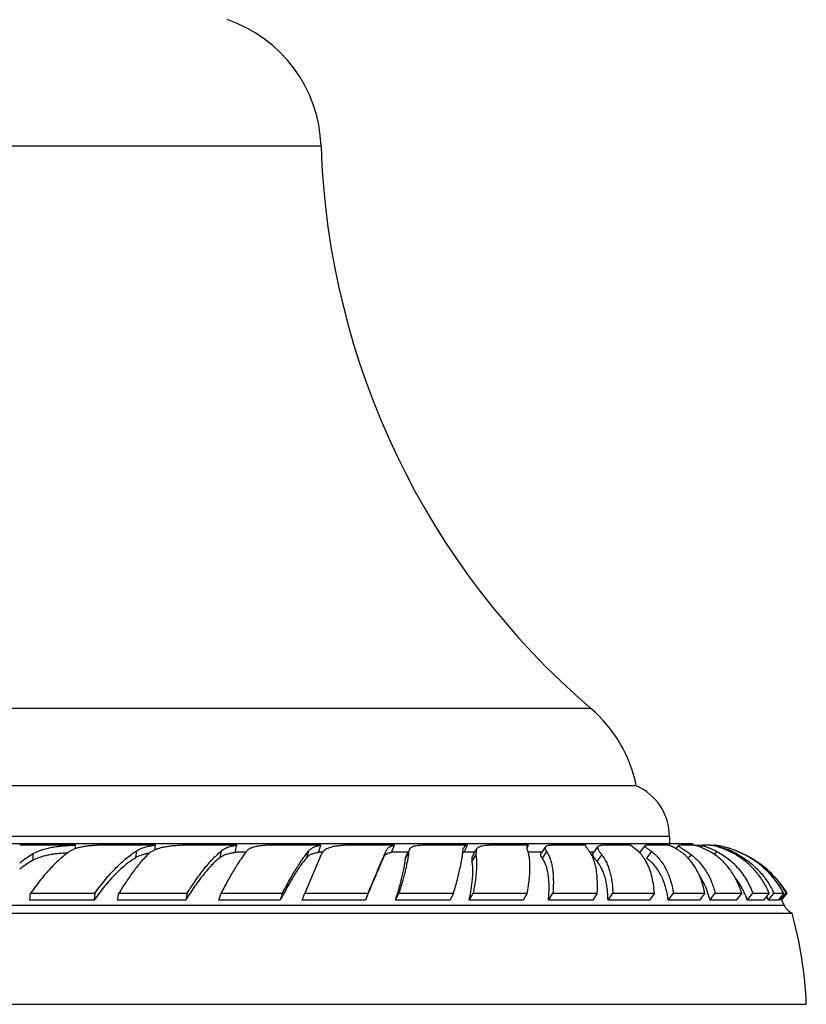
# Model space of a CAD drawing. Units: inches. Extents: x 3.6 to 18.3, y 6.2 to 12.3.
# Drawn here: x 14.9 to 16.4, y 6.2 to 8 of the extents above; entities that cross this region are included whole.
import ezdxf

# ---------------------------------------------------------------- set-up
doc = ezdxf.new("R2010")
doc.units = ezdxf.units.IN
doc.header["$LTSCALE"] = 1.21
doc.header["$MEASUREMENT"] = 0
doc.layers.get('0').update_dxf_attribs({"linetype": 'CONTINUOUS'})

msp = doc.modelspace()

# ---------------------------------------------------------------- linework, layer by layer
at = {"color": 9, "linetype": 'Continuous'}
for p, q in [((15.4827, 7.7485), (14.3927, 7.7485)), ((15.9705, 6.7322), (13.9049, 6.7322)), ((16.1127, 6.5005), (13.7627, 6.5005)), ((14.9623, 6.4577), (14.9623, 6.4697)), ((15.148, 6.4624), (15.1493, 6.4747)), ((15.3001, 6.4625), (15.3027, 6.4748)), ((15.3466, 6.4722), (15.3275, 6.4722)), ((15.4568, 6.4624), (15.4606, 6.4747)), ((15.4868, 6.4722), (15.4781, 6.4722)), ((15.5954, 6.4625), (15.6004, 6.4748)), ((15.6397, 6.4722), (15.6098, 6.4722)), ((15.6412, 6.4735), (15.6352, 6.4613)), ((15.7606, 6.4722), (15.7406, 6.4722)), ((15.7625, 6.4677), (15.7556, 6.4558)), ((15.8824, 6.4722), (15.857, 6.4722)), ((15.8906, 6.4735), (15.8827, 6.4613)), ((15.9763, 6.4722), (15.9684, 6.4722)), ((15.9902, 6.4677), (15.9817, 6.4558)), ((16.0599, 6.4722), (16.0569, 6.4722)), ((16.0802, 6.4735), (16.0709, 6.4613)), ((16.1518, 6.4677), (16.1461, 6.4606)), ((16.1979, 6.4735), (16.193, 6.4675)), ((16.237, 6.4677), (16.2347, 6.465)), ((13.5552, 6.3761), (16.3202, 6.3761))]:
    msp.add_line(p, q, dxfattribs=at)
at = {"color": 7, "linetype": 'Continuous'}
for p, q in [((16.0527, 6.5922), (13.8227, 6.5922)), ((16.1127, 6.5005), (16.1127, 6.4872)), ((16.1552, 6.4872), (13.7202, 6.4872)), ((15.0387, 6.4849), (14.9377, 6.4849)), ((15.0411, 6.4794), (15.0356, 6.4774)), ((15.0387, 6.4783), (15.0387, 6.4849)), ((15.1832, 6.4849), (15.0954, 6.4849)), ((15.1822, 6.476), (15.1832, 6.4849)), ((15.3303, 6.4849), (15.2506, 6.4849)), ((15.3275, 6.4713), (15.3303, 6.4849)), ((15.4824, 6.4849), (15.4009, 6.4849)), ((15.4781, 6.4713), (15.4824, 6.4849)), ((15.6153, 6.4849), (15.5439, 6.4849)), ((15.6098, 6.4713), (15.6153, 6.4849)), ((15.7473, 6.4849), (15.6773, 6.4849)), ((15.739, 6.4747), (15.7401, 6.4796)), ((15.7406, 6.4713), (15.7473, 6.4849)), ((15.8557, 6.4849), (15.7991, 6.4849)), ((15.8553, 6.4808), (15.8577, 6.4849)), ((15.8557, 6.4831), (15.8577, 6.4849)), ((15.8577, 6.4849), (15.8557, 6.4849)), ((15.88, 6.4685), (15.8884, 6.4815)), ((15.9614, 6.4849), (15.9073, 6.4849)), ((15.974, 6.4689), (15.9833, 6.482)), ((16.0423, 6.4849), (16.0002, 6.4849)), ((16.0548, 6.4748), (16.0423, 6.4849)), ((16.0593, 6.4714), (16.0687, 6.4838)), ((16.1112, 6.4849), (16.0763, 6.4849)), ((16.1246, 6.4782), (16.1293, 6.4842)), ((16.1345, 6.4849), (16.1293, 6.4842)), ((16.1333, 6.4803), (16.1388, 6.4768)), ((16.1504, 6.4849), (16.1345, 6.4849)), ((16.1574, 6.4849), (16.1504, 6.4849)), ((16.1575, 6.4849), (16.1622, 6.4849)), ((16.1622, 6.4849), (16.1683, 6.4849)), ((16.1683, 6.4849), (16.1724, 6.4849)), ((16.1692, 6.4809), (16.1724, 6.4847)), ((16.1738, 6.4849), (16.1724, 6.4848)), ((16.1872, 6.4849), (16.1738, 6.4849)), ((16.1765, 6.4828), (16.1851, 6.4794)), ((16.1873, 6.4849), (16.1884, 6.4849)), ((16.1884, 6.4849), (16.1913, 6.4849)), ((16.1913, 6.4849), (16.1936, 6.4849)), ((16.1924, 6.4837), (16.1934, 6.4849)), ((16.1936, 6.4849), (16.1934, 6.4849)), ((16.1934, 6.4849), (16.1956, 6.4842)), ((16.195, 6.4849), (16.1936, 6.4849)), ((16.196, 6.4849), (16.195, 6.4849)), ((16.196, 6.4849), (16.196, 6.4849)), ((16.1987, 6.4845), (16.196, 6.4849)), ((15.1835, 6.4768), (15.1792, 6.4748)), ((15.483, 6.4677), (15.4535, 6.398)), ((15.6352, 6.4613), (15.6359, 6.4644)), ((15.6359, 6.4644), (15.6406, 6.4738)), ((15.642, 6.4768), (15.6412, 6.4735)), ((15.7403, 6.4712), (15.7383, 6.4706)), ((15.7563, 6.4646), (15.7634, 6.4771)), ((15.7635, 6.4771), (15.7625, 6.4677)), ((16.2365, 6.4735), (16.2495, 6.4676)), ((14.9561, 6.3857), (14.9574, 6.398)), ((14.9574, 6.398), (15.0735, 6.3979)), ((15.0735, 6.3979), (15.0722, 6.3856)), ((15.1144, 6.3857), (15.117, 6.398)), ((15.117, 6.398), (15.2404, 6.3979)), ((15.2404, 6.3979), (15.2379, 6.3856)), ((15.2981, 6.3857), (15.3019, 6.398)), ((15.3019, 6.398), (15.4127, 6.3979)), ((15.4127, 6.3979), (15.4089, 6.3856)), ((15.4485, 6.3857), (15.4535, 6.398)), ((15.4535, 6.398), (15.5677, 6.3979)), ((15.5677, 6.3979), (15.5628, 6.3856)), ((15.6174, 6.3857), (15.6234, 6.398)), ((15.6234, 6.398), (15.7221, 6.3979)), ((15.7221, 6.3979), (15.716, 6.3856)), ((15.7506, 6.3857), (15.7577, 6.398)), ((15.7577, 6.398), (15.8554, 6.3979)), ((15.8554, 6.3979), (15.8484, 6.3856)), ((15.8939, 6.3857), (15.9019, 6.398)), ((15.9019, 6.398), (15.9821, 6.3979)), ((15.9821, 6.3979), (15.9742, 6.3856)), ((16.0016, 6.3857), (16.0103, 6.398)), ((16.0103, 6.398), (16.0855, 6.3979)), ((16.0855, 6.3979), (16.0768, 6.3856)), ((16.1104, 6.3857), (16.1198, 6.398)), ((16.1198, 6.398), (16.1766, 6.3979)), ((16.1766, 6.3979), (16.1672, 6.3856)), ((16.1857, 6.3857), (16.1956, 6.398)), ((16.1956, 6.398), (16.2434, 6.3979)), ((16.2434, 6.3979), (16.2336, 6.3856)), ((16.2532, 6.3857), (16.2634, 6.398)), ((16.2932, 6.3979), (16.283, 6.3856)), ((16.2914, 6.3857), (16.3018, 6.398)), ((16.3018, 6.398), (16.3193, 6.3979)), ((16.3193, 6.3979), (16.309, 6.3856)), ((16.3134, 6.3857), (16.3237, 6.398)), ((16.3151, 6.3856), (16.3254, 6.3979)), ((16.3237, 6.398), (16.3254, 6.3979)), ((16.3254, 6.3979), (16.3254, 6.3979)), ((15.0722, 6.3856), (14.9561, 6.3857)), ((15.2379, 6.3856), (15.1144, 6.3857)), ((15.4089, 6.3856), (15.2981, 6.3857)), ((15.5628, 6.3856), (15.4485, 6.3857)), ((15.716, 6.3856), (15.6173, 6.3857)), ((15.8484, 6.3856), (15.7506, 6.3857)), ((15.9742, 6.3856), (15.8939, 6.3857)), ((16.0768, 6.3856), (16.0016, 6.3857)), ((16.1672, 6.3856), (16.1104, 6.3857)), ((16.2336, 6.3856), (16.1857, 6.3857)), ((16.283, 6.3856), (16.2532, 6.3857)), ((16.309, 6.3856), (16.2914, 6.3857)), ((16.3151, 6.3856), (16.3134, 6.3857)), ((16.3151, 6.3856), (16.3202, 6.3761)), ((13.541, 6.3622), (16.3343, 6.3622)), ((13.5152, 6.1972), (16.3602, 6.1972))]:
    msp.add_line(p, q, dxfattribs=at)
for centre, radius, start, end in [((15.2328, 7.7403), 0.25, 1.8945, 71.3701), ((16.8819, 7.7948), 1.4, 181.8945, 229.3792), ((15.8077, 6.5424), 0.25, 11.4805, 49.3792), ((16.0127, 6.5005), 0.1, 0, 66.4218), ((16.1729, 6.4901), 0.018, 189.5529, 197.0421), ((16.1164, 6.3474), 0.1437, 62.4148, 66.6963), ((16.1126, 6.3049), 0.189, 63.149, 67.4355), ((16.159, 6.3448), 0.143, 74.7181, 78.5975), ((16.1676, 6.3103), 0.1769, 72.8557, 79.8751), ((16.1688, 6.3079), 0.1789, 73.4994, 73.8857), ((16.1687, 6.3076), 0.1792, 73.2222, 73.4993), ((16.1678, 6.3111), 0.1761, 72.5924, 72.8519), ((15.1896, 6.357), 0.1144, 98.4501, 100.3714), ((15.2072, 6.4188), 0.0627, 110.729, 112.2548), ((15.7454, 6.4497), 0.0221, 102.5913, 103.2631), ((16.0578, 6.3618), 0.1343, 59.8453, 60.7885), ((16.0525, 6.3528), 0.1447, 57.3938, 59.8174), ((16.0799, 6.3983), 0.0918, 43.1854, 43.7906), ((16.1323, 6.3777), 0.1095, 56.2195, 62.4251), ((16.1318, 6.377), 0.1104, 55.7191, 56.2238), ((16.1554, 6.3231), 0.166, 67.2912, 67.7749), ((16.1616, 6.3463), 0.1406, 59.0814, 65.9107), ((16.1529, 6.3171), 0.1725, 63.2528, 67.2806), ((16.1677, 6.3041), 0.1828, 69.1769, 73.2168), ((16.1673, 6.3094), 0.1779, 68.3751, 72.586), ((16.1506, 6.3124), 0.1778, 60.9183, 63.2778), ((16.1681, 6.3051), 0.1817, 67.8841, 69.1813), ((16.169, 6.3138), 0.1732, 66.0446, 68.3781), ((16.1617, 6.3465), 0.1404, 58.1438, 59.0802), ((16.1696, 6.3151), 0.1717, 62.3226, 66.0487), ((16.1658, 6.3003), 0.1871, 31.4606, 63.4101), ((15.9978, 6.4147), 0.0833, 29.5795, 32.3913), ((16.0773, 6.3959), 0.0953, 38.8537, 43.1544), ((16.0377, 6.3516), 0.1519, 12.996, 18.5865), ((16.1124, 6.3375), 0.1489, 18.8947, 24.8902), ((16.3384, 19.8532), 13.4554, 269.6808, 269.80748), ((16.1519, 6.3248), 0.1523, 25.1506, 26.2087), ((16.1524, 6.3271), 0.1654, 25.3925, 26.9047), ((16.1725, 6.3107), 0.1746, 30.0134, 30.8454), ((16.1511, 6.3244), 0.1531, 23.6016, 25.1498), ((16.1725, 6.31), 0.16, 29.1273, 29.4785), ((16.1726, 6.3101), 0.1598, 28.241, 29.1273), ((16.3471, 6.3893), 0.03, 206.1473, 244.7747), ((15.6348, 6.168), 0.726, 2.3009, 15.5108)]:
    msp.add_arc(centre, radius, start, end, dxfattribs=at)
for points, knots in [([(14.9623, 6.4697), (14.9672, 6.4725), (14.9753, 6.4759), (14.9868, 6.4791), (14.9962, 6.4811), (15.0061, 6.4826), (15.0166, 6.4837), (15.0275, 6.4845), (15.0349, 6.4848), (15.0387, 6.4849)], [0, 0, 0, 0, 0.216121, 0.332314, 0.454258, 0.58221, 0.71621, 0.855764, 1, 1, 1, 1]), ([(15.0954, 6.4849), (15.0903, 6.4849), (15.0827, 6.4848), (15.0727, 6.4843), (15.0656, 6.4838), (15.0589, 6.4831), (15.0526, 6.4821), (15.0467, 6.481), (15.0429, 6.48), (15.0411, 6.4794)], [0, 0, 0, 0, 0.282087, 0.417231, 0.546806, 0.670213, 0.78697, 0.896883, 1, 1, 1, 1]), ([(15.1493, 6.4747), (15.1515, 6.4761), (15.1565, 6.4786), (15.1646, 6.4815), (15.1736, 6.4836), (15.1799, 6.4845), (15.1832, 6.4849)], [0, 0, 0, 0, 0.225623, 0.465484, 0.722906, 1, 1, 1, 1]), ([(15.2506, 6.4849), (15.2442, 6.4849), (15.2348, 6.4848), (15.2225, 6.4841), (15.214, 6.4834), (15.2059, 6.4825), (15.1984, 6.4812), (15.1915, 6.4796), (15.1871, 6.4782), (15.185, 6.4774)], [0, 0, 0, 0, 0.290022, 0.426589, 0.556076, 0.678165, 0.79271, 0.899836, 1, 1, 1, 1]), ([(15.3027, 6.4748), (15.3044, 6.4762), (15.3083, 6.4787), (15.3148, 6.4815), (15.3223, 6.4836), (15.3276, 6.4845), (15.3303, 6.4849)], [0, 0, 0, 0, 0.223007, 0.460367, 0.718035, 1, 1, 1, 1]), ([(15.4009, 6.4849), (15.3977, 6.4849), (15.3914, 6.4849), (15.3825, 6.4845), (15.3743, 6.4838), (15.367, 6.4828), (15.3607, 6.4813), (15.3553, 6.4794), (15.3515, 6.4772), (15.3491, 6.4752), (15.348, 6.4741), (15.3476, 6.4735)], [0, 0, 0, 0, 0.173638, 0.335059, 0.481681, 0.612734, 0.72829, 0.829543, 0.918821, 0.960134, 1, 1, 1, 1]), ([(15.4606, 6.4747), (15.4611, 6.4754), (15.4624, 6.4767), (15.4653, 6.4791), (15.4696, 6.4815), (15.4757, 6.4836), (15.48, 6.4845), (15.4824, 6.4849)], [0, 0, 0, 0, 0.110312, 0.221964, 0.455512, 0.7123, 1, 1, 1, 1]), ([(15.5439, 6.4849), (15.5409, 6.4849), (15.5351, 6.4849), (15.5267, 6.4846), (15.519, 6.4841), (15.5119, 6.4834), (15.5056, 6.4823), (15.4999, 6.481), (15.495, 6.4792), (15.4921, 6.4776), (15.4908, 6.4768)], [0, 0, 0, 0, 0.165412, 0.320346, 0.463383, 0.593789, 0.711785, 0.817937, 0.913383, 1, 1, 1, 1]), ([(15.6004, 6.4748), (15.6007, 6.4754), (15.6014, 6.4767), (15.6026, 6.4785), (15.6042, 6.48), (15.6066, 6.4818), (15.6094, 6.4832), (15.6126, 6.4843), (15.6144, 6.4847), (15.6153, 6.4849)], [0, 0, 0, 0, 0.116591, 0.23031, 0.344041, 0.460597, 0.71173, 0.850554, 1, 1, 1, 1]), ([(15.6773, 6.4849), (15.6749, 6.4849), (15.6704, 6.4849), (15.6639, 6.4846), (15.6583, 6.4841), (15.6541, 6.4835), (15.6511, 6.4828), (15.6492, 6.4822), (15.6475, 6.4816), (15.6456, 6.4807), (15.644, 6.4795), (15.6427, 6.4781), (15.6423, 6.4773), (15.6421, 6.4769)], [0, 0, 0, 0, 0.191658, 0.364338, 0.516055, 0.646608, 0.704249, 0.757048, 0.805339, 0.849574, 0.928221, 0.964489, 1, 1, 1, 1]), ([(15.7401, 6.4796), (15.7404, 6.4802), (15.7412, 6.4814), (15.7428, 6.4829), (15.7449, 6.4841), (15.7465, 6.4847), (15.7473, 6.4849)], [0, 0, 0, 0, 0.228183, 0.461053, 0.714316, 1, 1, 1, 1]), ([(15.7991, 6.4849), (15.7967, 6.4849), (15.7921, 6.4849), (15.7857, 6.4846), (15.78, 6.4841), (15.7751, 6.4834), (15.7716, 6.4826), (15.7692, 6.4817), (15.7672, 6.4808), (15.7655, 6.4797), (15.7642, 6.4783), (15.7637, 6.4775), (15.7634, 6.4771)], [0, 0, 0, 0, 0.191323, 0.363028, 0.513924, 0.643804, 0.754057, 0.802548, 0.847139, 0.926892, 0.96381, 1, 1, 1, 1]), ([(15.8565, 6.4748), (15.8561, 6.4756), (15.8556, 6.4773), (15.8551, 6.4793), (15.8551, 6.4807), (15.8551, 6.4816), (15.8553, 6.4824), (15.8556, 6.4829), (15.8557, 6.4831)], [0, 0, 0, 0, 0.327724, 0.594689, 0.708727, 0.812362, 0.908334, 1, 1, 1, 1]), ([(15.8884, 6.4815), (15.8883, 6.4813), (15.888, 6.4808), (15.8879, 6.48), (15.8879, 6.4792), (15.8882, 6.4782), (15.8885, 6.4772), (15.8891, 6.476), (15.8898, 6.4748), (15.8903, 6.4739), (15.8906, 6.4735)], [0, 0, 0, 0, 0.087383, 0.177182, 0.275289, 0.386103, 0.512483, 0.656241, 0.81851, 1, 1, 1, 1]), ([(15.9073, 6.4849), (15.906, 6.4849), (15.9035, 6.4849), (15.9001, 6.4848), (15.897, 6.4845), (15.8944, 6.4842), (15.8923, 6.4838), (15.8908, 6.4833), (15.8898, 6.4828), (15.8891, 6.4823), (15.8886, 6.4819), (15.8884, 6.4815)], [0, 0, 0, 0, 0.198223, 0.375242, 0.530279, 0.662838, 0.773671, 0.864509, 0.903308, 0.938342, 1, 1, 1, 1]), ([(15.9671, 6.4747), (15.9666, 6.4753), (15.9656, 6.4766), (15.9643, 6.4783), (15.9632, 6.4798), (15.9623, 6.4812), (15.9617, 6.4823), (15.9613, 6.4833), (15.9612, 6.4841), (15.9613, 6.4846), (15.9614, 6.4848), (15.9614, 6.4849)], [0, 0, 0, 0, 0.206283, 0.387101, 0.542916, 0.674437, 0.782848, 0.870145, 0.94003, 0.970651, 1, 1, 1, 1]), ([(15.9833, 6.482), (15.9832, 6.4818), (15.983, 6.4815), (15.9828, 6.4808), (15.9828, 6.48), (15.9829, 6.4791), (15.9833, 6.4781), (15.9839, 6.4767), (15.985, 6.4748), (15.9865, 6.4727), (15.9882, 6.4703), (15.9895, 6.4686), (15.9902, 6.4677)], [0, 0, 0, 0, 0.032903, 0.065831, 0.137418, 0.178661, 0.22453, 0.332033, 0.462568, 0.617177, 0.796274, 1, 1, 1, 1]), ([(16.0002, 6.4849), (15.999, 6.4849), (15.9968, 6.4849), (15.9937, 6.4848), (15.991, 6.4846), (15.9887, 6.4843), (15.9868, 6.4839), (15.9852, 6.4835), (15.9841, 6.4828), (15.9835, 6.4823), (15.9833, 6.482)], [0, 0, 0, 0, 0.198228, 0.374807, 0.52951, 0.662244, 0.773343, 0.864432, 0.938386, 1, 1, 1, 1]), ([(16.0687, 6.4838), (16.0686, 6.4837), (16.0685, 6.4835), (16.0685, 6.4831), (16.0687, 6.4828), (16.0689, 6.4824), (16.0693, 6.4819), (16.0698, 6.4814), (16.0704, 6.4809), (16.0714, 6.48), (16.0729, 6.4789), (16.075, 6.4773), (16.0775, 6.4755), (16.0792, 6.4742), (16.0802, 6.4735)], [0, 0, 0, 0, 0.02007, 0.040541, 0.064637, 0.094312, 0.130539, 0.173776, 0.224226, 0.281964, 0.41928, 0.585299, 0.77918, 1, 1, 1, 1]), ([(16.0763, 6.4849), (16.0753, 6.4849), (16.0739, 6.4849), (16.0721, 6.4848), (16.0711, 6.4847), (16.0702, 6.4845), (16.0696, 6.4843), (16.0691, 6.4841), (16.0688, 6.4839), (16.0687, 6.4838)], [0, 0, 0, 0, 0.38159, 0.538423, 0.672661, 0.784553, 0.874769, 0.945264, 1, 1, 1, 1]), ([(16.1234, 6.479), (16.1211, 6.4803), (16.1178, 6.4819), (16.1137, 6.4839), (16.112, 6.4846), (16.1112, 6.4849)], [0, 0, 0, 0, 0.583152, 0.812903, 1, 1, 1, 1]), ([(16.1293, 6.4842), (16.1293, 6.4841), (16.1292, 6.484), (16.1292, 6.4838), (16.1292, 6.4836), (16.1294, 6.4834), (16.1296, 6.4831), (16.13, 6.4827), (16.1306, 6.4822), (16.1314, 6.4816), (16.1323, 6.481), (16.133, 6.4806), (16.1333, 6.4803)], [0, 0, 0, 0, 0.026202, 0.051405, 0.108826, 0.145116, 0.187624, 0.292925, 0.426599, 0.589065, 0.78027, 1, 1, 1, 1]), ([(16.1732, 6.4794), (16.1717, 6.48), (16.1666, 6.4821), (16.1613, 6.4839), (16.1574, 6.4849)], [0, 0, 0, 0, 0.291298, 1, 1, 1, 1]), ([(16.1724, 6.4847), (16.1724, 6.4847), (16.1723, 6.4847), (16.1724, 6.4846), (16.1724, 6.4845), (16.1725, 6.4845), (16.1727, 6.4844), (16.1728, 6.4843), (16.173, 6.4842), (16.1734, 6.484), (16.1739, 6.4838), (16.1746, 6.4835), (16.1755, 6.4832), (16.1761, 6.4829), (16.1765, 6.4828)], [0, 0, 0, 0, 0.013352, 0.027635, 0.047058, 0.073454, 0.107525, 0.149523, 0.199516, 0.257493, 0.397179, 0.567993, 0.769197, 1, 1, 1, 1]), ([(16.1956, 6.4842), (16.1962, 6.4841), (16.1974, 6.4837), (16.2003, 6.483), (16.2048, 6.4816), (16.2112, 6.4795), (16.2158, 6.4778), (16.2182, 6.4768)], [0, 0, 0, 0, 0.069963, 0.157273, 0.380478, 0.663154, 1, 1, 1, 1]), ([(16.219, 6.4747), (16.2151, 6.4764), (16.2078, 6.4794), (16.2002, 6.4817), (16.1967, 6.4827)], [0, 0, 0, 0, 0.532742, 1, 1, 1, 1]), ([(14.9377, 6.4531), (14.9417, 6.4562), (14.9497, 6.462), (14.9581, 6.4673), (14.9623, 6.4697)], [0, 0, 0, 0, 0.513778, 1, 1, 1, 1]), ([(15.0282, 6.4735), (15.0253, 6.4716), (15.0195, 6.4673), (15.0109, 6.4601), (15.0021, 6.452), (14.9932, 6.4429), (14.9842, 6.4329), (14.9752, 6.422), (14.9662, 6.4103), (14.9603, 6.4022), (14.9574, 6.398)], [0, 0, 0, 0, 0.100249, 0.208175, 0.323492, 0.4459, 0.57514, 0.710915, 0.852739, 1, 1, 1, 1]), ([(15.0241, 6.4707), (15.0211, 6.4706), (15.0151, 6.4702), (15.0064, 6.4695), (14.998, 6.4684), (14.99, 6.4671), (14.9824, 6.4654), (14.973, 6.4627), (14.9664, 6.4599), (14.9623, 6.4577)], [0, 0, 0, 0, 0.143253, 0.281327, 0.413911, 0.541068, 0.66301, 0.779994, 1, 1, 1, 1]), ([(15.0356, 6.4774), (15.0349, 6.4771), (15.0323, 6.476), (15.0299, 6.4747), (15.0282, 6.4735)], [0, 0, 0, 0, 0.260846, 1, 1, 1, 1]), ([(15.148, 6.4624), (15.1449, 6.4606), (15.1388, 6.4566), (15.1296, 6.4497), (15.1203, 6.4417), (15.1107, 6.4325), (15.1011, 6.4222), (15.0914, 6.411), (15.0817, 6.3987), (15.0754, 6.3901), (15.0722, 6.3856)], [0, 0, 0, 0, 0.097091, 0.202615, 0.316385, 0.43817, 0.567785, 0.70499, 0.84929, 1, 1, 1, 1]), ([(15.0735, 6.3979), (15.0767, 6.4023), (15.083, 6.4107), (15.0927, 6.4228), (15.1024, 6.4339), (15.112, 6.4441), (15.1215, 6.4533), (15.1308, 6.4615), (15.14, 6.4686), (15.1462, 6.4728), (15.1493, 6.4747)], [0, 0, 0, 0, 0.148794, 0.291551, 0.427718, 0.556894, 0.67888, 0.793518, 0.900614, 1, 1, 1, 1]), ([(15.1692, 6.4677), (15.1672, 6.4657), (15.163, 6.4614), (15.1568, 6.4544), (15.1504, 6.4467), (15.1415, 6.4351), (15.1301, 6.4189), (15.1214, 6.4053), (15.117, 6.398)], [0, 0, 0, 0, 0.099131, 0.206312, 0.321209, 0.4435, 0.709073, 1, 1, 1, 1]), ([(15.169, 6.4696), (15.167, 6.4692), (15.1632, 6.4684), (15.1561, 6.4663), (15.151, 6.4642), (15.148, 6.4624)], [0, 0, 0, 0, 0.267678, 0.522546, 1, 1, 1, 1]), ([(15.1792, 6.4748), (15.1774, 6.4739), (15.1738, 6.4718), (15.1707, 6.4692), (15.1692, 6.4677)], [0, 0, 0, 0, 0.51158, 1, 1, 1, 1]), ([(15.3001, 6.4625), (15.2978, 6.4607), (15.2929, 6.4566), (15.2858, 6.4497), (15.2783, 6.4416), (15.2705, 6.4325), (15.2626, 6.4222), (15.2544, 6.4109), (15.2461, 6.3986), (15.2406, 6.3901), (15.2379, 6.3856)], [0, 0, 0, 0, 0.089507, 0.189795, 0.300584, 0.421552, 0.552426, 0.692882, 0.842334, 1, 1, 1, 1]), ([(15.2404, 6.3979), (15.2432, 6.4022), (15.2486, 6.4107), (15.2569, 6.4227), (15.265, 6.4339), (15.273, 6.4441), (15.2807, 6.4533), (15.2882, 6.4615), (15.2955, 6.4686), (15.3003, 6.4728), (15.3027, 6.4748)], [0, 0, 0, 0, 0.155194, 0.302671, 0.441802, 0.572111, 0.693329, 0.805225, 0.90753, 1, 1, 1, 1]), ([(15.3275, 6.4713), (15.3247, 6.471), (15.3195, 6.4703), (15.3122, 6.4685), (15.3057, 6.4661), (15.3018, 6.4638), (15.3001, 6.4625)], [0, 0, 0, 0, 0.283729, 0.541764, 0.778384, 1, 1, 1, 1]), ([(15.3476, 6.4735), (15.346, 6.4715), (15.3427, 6.4671), (15.3377, 6.46), (15.3323, 6.4518), (15.3267, 6.4427), (15.3208, 6.4327), (15.3123, 6.4178), (15.3061, 6.4061), (15.3019, 6.398)], [0, 0, 0, 0, 0.087249, 0.186277, 0.296576, 0.417654, 0.549076, 0.690389, 1, 1, 1, 1]), ([(15.4568, 6.4624), (15.4551, 6.4605), (15.4518, 6.4564), (15.4466, 6.4495), (15.4411, 6.4415), (15.4353, 6.4323), (15.4291, 6.4221), (15.4226, 6.4108), (15.4158, 6.3986), (15.4112, 6.39), (15.4089, 6.3856)], [0, 0, 0, 0, 0.081434, 0.17622, 0.283905, 0.404037, 0.536238, 0.680106, 0.834978, 1, 1, 1, 1]), ([(15.4127, 6.3979), (15.4172, 6.4063), (15.4238, 6.4184), (15.4327, 6.4338), (15.4389, 6.4439), (15.4447, 6.4531), (15.4503, 6.4613), (15.4555, 6.4684), (15.4589, 6.4727), (15.4606, 6.4747)], [0, 0, 0, 0, 0.314377, 0.456617, 0.588119, 0.708547, 0.817586, 0.914863, 1, 1, 1, 1]), ([(15.4781, 6.4713), (15.4759, 6.471), (15.4726, 6.4704), (15.4684, 6.4694), (15.4647, 6.4681), (15.4614, 6.4664), (15.4586, 6.4643), (15.4573, 6.463), (15.4568, 6.4624)], [0, 0, 0, 0, 0.290721, 0.423189, 0.548174, 0.780247, 0.890783, 1, 1, 1, 1]), ([(15.4908, 6.4768), (15.4899, 6.4762), (15.4883, 6.475), (15.4861, 6.4729), (15.4843, 6.4704), (15.4834, 6.4687), (15.483, 6.4677)], [0, 0, 0, 0, 0.256811, 0.505104, 0.750718, 1, 1, 1, 1]), ([(15.5954, 6.4625), (15.5946, 6.4606), (15.5928, 6.4564), (15.5885, 6.4465), (15.582, 6.4312), (15.5729, 6.4098), (15.5663, 6.3941), (15.5628, 6.3856)], [0, 0, 0, 0, 0.07428, 0.164197, 0.388564, 0.668812, 1, 1, 1, 1]), ([(15.5677, 6.3979), (15.5712, 6.4062), (15.5777, 6.4217), (15.5867, 6.4429), (15.5941, 6.4602), (15.5985, 6.4704), (15.6004, 6.4748)], [0, 0, 0, 0, 0.324764, 0.602268, 0.828499, 1, 1, 1, 1]), ([(15.6098, 6.4713), (15.6089, 6.4711), (15.6072, 6.4708), (15.6048, 6.4702), (15.6026, 6.4694), (15.6007, 6.4684), (15.599, 6.4672), (15.5975, 6.4659), (15.5963, 6.4643), (15.5957, 6.4631), (15.5954, 6.4625)], [0, 0, 0, 0, 0.152517, 0.293072, 0.423128, 0.544596, 0.659888, 0.771988, 0.884213, 1, 1, 1, 1]), ([(15.6412, 6.4735), (15.6411, 6.4715), (15.6406, 6.467), (15.6395, 6.4599), (15.6379, 6.4517), (15.6359, 6.4426), (15.6334, 6.4327), (15.6294, 6.4176), (15.6259, 6.406), (15.6234, 6.398)], [0, 0, 0, 0, 0.079362, 0.17265, 0.279444, 0.3993, 0.531812, 0.67654, 1, 1, 1, 1]), ([(15.7221, 6.3979), (15.7234, 6.4022), (15.7258, 6.4105), (15.7292, 6.4225), (15.732, 6.4337), (15.7344, 6.4438), (15.7363, 6.453), (15.7377, 6.4612), (15.7386, 6.4683), (15.739, 6.4727), (15.739, 6.4747)], [0, 0, 0, 0, 0.170924, 0.329691, 0.475639, 0.608263, 0.727275, 0.832421, 0.923413, 1, 1, 1, 1]), ([(15.7563, 6.4646), (15.756, 6.4641), (15.7555, 6.4628), (15.7551, 6.4607), (15.7552, 6.4583), (15.7555, 6.4567), (15.7556, 6.4558)], [0, 0, 0, 0, 0.210518, 0.440149, 0.700578, 1, 1, 1, 1]), ([(15.7625, 6.4677), (15.7629, 6.4657), (15.7635, 6.4613), (15.7639, 6.4543), (15.7638, 6.4466), (15.7634, 6.4381), (15.7626, 6.429), (15.7614, 6.4192), (15.7597, 6.4088), (15.7584, 6.4017), (15.7577, 6.398)], [0, 0, 0, 0, 0.089355, 0.189134, 0.299297, 0.419726, 0.550284, 0.690776, 0.840841, 1, 1, 1, 1]), ([(15.8554, 6.3979), (15.8562, 6.4022), (15.8576, 6.4105), (15.8592, 6.4226), (15.8602, 6.4337), (15.8606, 6.4439), (15.8604, 6.4531), (15.8597, 6.4613), (15.8585, 6.4685), (15.8572, 6.4728), (15.8565, 6.4748)], [0, 0, 0, 0, 0.168928, 0.325767, 0.470031, 0.60143, 0.719951, 0.825702, 0.918894, 1, 1, 1, 1]), ([(15.8827, 6.4613), (15.8824, 6.4617), (15.8818, 6.4625), (15.8811, 6.4636), (15.8805, 6.4647), (15.88, 6.4656), (15.8797, 6.4665), (15.8796, 6.4672), (15.8797, 6.4679), (15.8799, 6.4684), (15.88, 6.4685)], [0, 0, 0, 0, 0.190074, 0.358604, 0.506183, 0.6338, 0.74313, 0.837019, 0.920277, 1, 1, 1, 1]), ([(15.8906, 6.4735), (15.8919, 6.4716), (15.8943, 6.4672), (15.8972, 6.46), (15.8995, 6.4518), (15.9012, 6.4427), (15.9023, 6.4327), (15.9028, 6.4219), (15.9027, 6.4102), (15.9022, 6.4022), (15.9019, 6.398)], [0, 0, 0, 0, 0.09092, 0.190617, 0.299871, 0.419165, 0.548822, 0.688985, 0.839498, 1, 1, 1, 1]), ([(15.977, 6.455), (15.9764, 6.4569), (15.9751, 6.4606), (15.9721, 6.4674), (15.9693, 6.472), (15.9671, 6.4747)], [0, 0, 0, 0, 0.27398, 0.531207, 1, 1, 1, 1]), ([(15.974, 6.4689), (15.9739, 6.4688), (15.9738, 6.4685), (15.9737, 6.4681), (15.9737, 6.4676), (15.9738, 6.467), (15.974, 6.4664), (15.9744, 6.4655), (15.9751, 6.4642), (15.9763, 6.4625), (15.9778, 6.4605), (15.9797, 6.4583), (15.981, 6.4566), (15.9817, 6.4558)], [0, 0, 0, 0, 0.028773, 0.057782, 0.088886, 0.123562, 0.162853, 0.20746, 0.314287, 0.446308, 0.604459, 0.789004, 1, 1, 1, 1]), ([(15.9902, 6.4677), (15.9934, 6.4637), (15.9975, 6.4568), (16.0018, 6.4467), (16.0046, 6.4382), (16.0069, 6.4291), (16.0086, 6.4193), (16.0098, 6.4089), (16.0102, 6.4017), (16.0103, 6.398)], [0, 0, 0, 0, 0.210489, 0.324752, 0.44558, 0.573351, 0.708335, 0.850584, 1, 1, 1, 1]), ([(16.0681, 6.4593), (16.0662, 6.4622), (16.0622, 6.4678), (16.0573, 6.4726), (16.0548, 6.4748)], [0, 0, 0, 0, 0.513593, 1, 1, 1, 1]), ([(16.0802, 6.4735), (16.0827, 6.4716), (16.0877, 6.4675), (16.0945, 6.4602), (16.1005, 6.4521), (16.1059, 6.4429), (16.1106, 6.4329), (16.1145, 6.422), (16.1176, 6.4103), (16.1192, 6.4022), (16.1198, 6.398)], [0, 0, 0, 0, 0.109518, 0.221925, 0.338121, 0.458906, 0.585016, 0.717049, 0.855336, 1, 1, 1, 1]), ([(16.1461, 6.4618), (16.1438, 6.4643), (16.1388, 6.4689), (16.1333, 6.4729), (16.1305, 6.4747)], [0, 0, 0, 0, 0.504953, 1, 1, 1, 1]), ([(16.1388, 6.4768), (16.1408, 6.4755), (16.1452, 6.4726), (16.1494, 6.4695), (16.1518, 6.4677)], [0, 0, 0, 0, 0.452787, 1, 1, 1, 1]), ([(16.1518, 6.4677), (16.1543, 6.4658), (16.1594, 6.4616), (16.1664, 6.4546), (16.1728, 6.4468), (16.1807, 6.4354), (16.189, 6.4193), (16.1936, 6.4053), (16.1956, 6.398)], [0, 0, 0, 0, 0.116117, 0.233861, 0.353717, 0.47616, 0.730529, 1, 1, 1, 1]), ([(16.2434, 6.3979), (16.2411, 6.4054), (16.2355, 6.4196), (16.226, 6.4359), (16.2171, 6.4474), (16.21, 6.4551), (16.2023, 6.4621), (16.1968, 6.4662), (16.1939, 6.4682)], [0, 0, 0, 0, 0.267961, 0.521563, 0.644011, 0.764199, 0.882691, 1, 1, 1, 1]), ([(16.1979, 6.4735), (16.2016, 6.4716), (16.2088, 6.4675), (16.219, 6.4604), (16.2284, 6.4522), (16.2371, 6.4431), (16.245, 6.433), (16.2546, 6.4184), (16.2603, 6.4064), (16.2634, 6.398)], [0, 0, 0, 0, 0.121212, 0.24254, 0.364437, 0.487397, 0.611995, 0.738775, 1, 1, 1, 1]), ([(16.2932, 6.3979), (16.2901, 6.4051), (16.283, 6.4188), (16.2696, 6.4373), (16.2539, 6.4531), (16.242, 6.4619), (16.2358, 6.4658)], [0, 0, 0, 0, 0.259574, 0.511065, 0.756836, 1, 1, 1, 1]), ([(16.237, 6.4677), (16.2437, 6.464), (16.2564, 6.4556), (16.2735, 6.4402), (16.2883, 6.4223), (16.2963, 6.4089), (16.2998, 6.402)], [0, 0, 0, 0, 0.247566, 0.49536, 0.745472, 1, 1, 1, 1]), ([(16.3193, 6.3979), (16.3153, 6.4053), (16.3063, 6.4195), (16.2898, 6.4385), (16.2708, 6.4546), (16.2567, 6.4633), (16.2494, 6.4672)], [0, 0, 0, 0, 0.253916, 0.503846, 0.751735, 1, 1, 1, 1]), ([(16.2495, 6.4676), (16.2571, 6.4638), (16.2716, 6.4553), (16.2912, 6.4396), (16.3085, 6.4212), (16.3181, 6.4074), (16.3224, 6.4002)], [0, 0, 0, 0, 0.251004, 0.500274, 0.74947, 1, 1, 1, 1]), ([(14.9623, 6.4577), (14.9581, 6.4554), (14.9497, 6.4503), (14.9417, 6.4446), (14.9377, 6.4415)], [0, 0, 0, 0, 0.484953, 1, 1, 1, 1]), ([(15.6174, 6.3857), (15.6187, 6.3899), (15.6212, 6.3981), (15.6247, 6.41), (15.6276, 6.4209), (15.6302, 6.431), (15.6322, 6.4401), (15.6337, 6.4481), (15.6346, 6.4541), (15.635, 6.4584), (15.6351, 6.4604), (15.6352, 6.4613)], [0, 0, 0, 0, 0.170622, 0.329637, 0.476178, 0.609507, 0.729071, 0.834351, 0.924816, 0.964343, 1, 1, 1, 1]), ([(15.7506, 6.3857), (15.7514, 6.3894), (15.7528, 6.3967), (15.7546, 6.4073), (15.7559, 6.4172), (15.7568, 6.4264), (15.7572, 6.4349), (15.7572, 6.4426), (15.7567, 6.4495), (15.7561, 6.4538), (15.7556, 6.4558)], [0, 0, 0, 0, 0.161774, 0.313824, 0.455604, 0.586686, 0.70682, 0.815825, 0.91356, 1, 1, 1, 1]), ([(15.8939, 6.3857), (15.8943, 6.3899), (15.895, 6.3981), (15.8952, 6.41), (15.8948, 6.421), (15.8938, 6.4311), (15.892, 6.4402), (15.8897, 6.4483), (15.8867, 6.4553), (15.8841, 6.4595), (15.8827, 6.4613)], [0, 0, 0, 0, 0.163372, 0.315982, 0.457394, 0.587405, 0.70616, 0.814036, 0.91164, 1, 1, 1, 1]), ([(15.9821, 6.3979), (15.9824, 6.4034), (15.9827, 6.414), (15.982, 6.4291), (15.9802, 6.4427), (15.9782, 6.4511), (15.977, 6.455)], [0, 0, 0, 0, 0.288143, 0.550857, 0.787849, 1, 1, 1, 1]), ([(16.0016, 6.3857), (16.0015, 6.3895), (16.0013, 6.3968), (16.0002, 6.4074), (15.9986, 6.4173), (15.9964, 6.4265), (15.9936, 6.4351), (15.9893, 6.4451), (15.985, 6.4519), (15.9817, 6.4558)], [0, 0, 0, 0, 0.15142, 0.295089, 0.430885, 0.558858, 0.679295, 0.792633, 1, 1, 1, 1]), ([(16.0855, 6.3979), (16.0851, 6.4035), (16.0839, 6.4144), (16.0808, 6.4298), (16.0763, 6.4436), (16.0724, 6.4519), (16.0702, 6.4558)], [0, 0, 0, 0, 0.281417, 0.541265, 0.780159, 1, 1, 1, 1]), ([(16.1104, 6.3857), (16.1099, 6.39), (16.1085, 6.3982), (16.1056, 6.4101), (16.1018, 6.4212), (16.0971, 6.4313), (16.0917, 6.4404), (16.0856, 6.4485), (16.0787, 6.4556), (16.0735, 6.4595), (16.0709, 6.4613)], [0, 0, 0, 0, 0.146345, 0.285718, 0.41826, 0.544338, 0.66463, 0.780003, 0.891425, 1, 1, 1, 1]), ([(16.1766, 6.3979), (16.1755, 6.4036), (16.1728, 6.4145), (16.1672, 6.4299), (16.1602, 6.4437), (16.1545, 6.4519), (16.1515, 6.4557)], [0, 0, 0, 0, 0.272866, 0.529486, 0.771084, 1, 1, 1, 1]), ([(16.1817, 6.4), (16.18, 6.4051), (16.176, 6.4149), (16.1709, 6.4241), (16.1681, 6.4285)], [0, 0, 0, 0, 0.511257, 1, 1, 1, 1]), ([(16.2474, 6.4002), (16.2453, 6.4047), (16.2407, 6.4134), (16.2352, 6.4215), (16.2322, 6.4254)], [0, 0, 0, 0, 0.506087, 1, 1, 1, 1])]:
    msp.add_open_spline(points, degree=3, knots=knots, dxfattribs=at)

doc.saveas('drawing.dxf')
